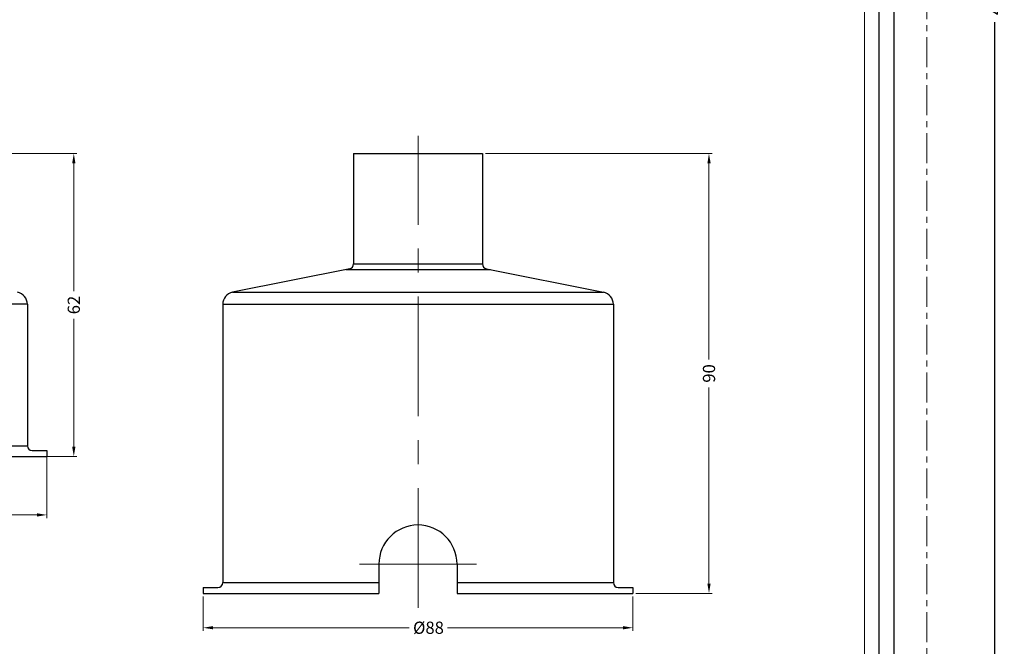
# Model space of a CAD drawing. Units: millimetres. Extents: x -2923 to -2592, y 256 to 717.
# Drawn here: x -2793 to -2592, y 343 to 472 of the extents above; entities that cross this region are included whole.
import ezdxf

# ---------------------------------------------------------------- set-up
doc = ezdxf.new("R2010")
doc.units = ezdxf.units.MM
doc.header["$LTSCALE"] = 16.335
doc.linetypes.add('CENTER', pattern=[0.6, 0.375, -0.075, 0.075, -0.075])
doc.layers.get('0').update_dxf_attribs({"linetype": 'CONTINUOUS'})
doc.layers.get('Defpoints').update_dxf_attribs({"linetype": 'CONTINUOUS'})
for name, color, linetype, lineweight in [('1实体粗线', 7, 'CONTINUOUS', 30), ('2实体细线', 2, 'CONTINUOUS', 15), ('3中心线', 1, 'CENTER', 5), ('5标注-注解', 130, 'CONTINUOUS', 13)]:
    doc.layers.add(name, color=color, linetype=linetype, lineweight=lineweight)
doc.styles.add('ROMANS', font='romans.shx')
doc.styles.add('宋体', font='txt')
doc.dimstyles.new('1.0', dxfattribs={"dimtxt": 2.5, "dimasz": 2, "dimexe": 0.625, "dimexo": 0.625, "dimgap": 1.25, "dimtad": 0, "dimdec": 1, "dimzin": 9, "dimdsep": 46, "dimtxsty": '宋体', "dimcen": 0, "dimclrd": 130, "dimclre": 130, "dimclrt": 4, "dimadec": 1, "dimazin": 2, "dimtfac": 1, "dimtdec": 1, "dimtofl": 0, "dimtmove": 0, "dimatfit": 3, "dimfxl": 0, "dimtolj": 1, "dimtzin": 0, "dimlwd": 15, "dimlwe": 15, "dimarcsym": 0})
doc.dimstyles.new('LINE', dxfattribs={"dimtxt": 3, "dimasz": 2, "dimexe": 0.8, "dimexo": 0.8, "dimgap": 0.2, "dimtad": 0, "dimzin": 0, "dimdsep": 46, "dimtxsty": 'ROMANS', "dimcen": -1, "dimclrd": 3, "dimclrt": 7, "dimadec": 1, "dimazin": 0, "dimtfac": 1, "dimtmove": 0, "dimatfit": 3, "dimfxl": 0, "dimtolj": 1, "dimtzin": 0, "dimarcsym": 0})

# ---------------------------------------------------------------- blocks, each defined once
blk = doc.blocks.new('*D4')
at = {"color": 0, "lineweight": -2, "transparency": 16777216}
for p, q in [((-2606.85, 701.45), (-2592.94, 701.45)), ((-2606.85, 256.01), (-2592.94, 256.01))]:
    blk.add_line(p, q, dxfattribs=at)
at = {"color": 3, "lineweight": -2, "transparency": 16777216}
for p, q in [((-2593.74, 699.45), (-2593.74, 486.43)), ((-2593.74, 258.01), (-2593.74, 471.03))]:
    blk.add_line(p, q, dxfattribs=at)
at = {"color": 3, "transparency": 16777216}
for points in [[(-2594.07, 699.45), (-2593.4, 699.45), (-2593.74, 701.45)], [(-2594.07, 258.01), (-2593.4, 258.01), (-2593.74, 256.01)]]:
    blk.add_solid(points, dxfattribs=at)
at = {"layer": 'Defpoints', "color": 0, "transparency": 16777216}
for p in [(-2607.65, 701.45), (-2607.65, 256.01), (-2593.74, 256.01)]:
    blk.add_point(p, dxfattribs=at)
at = {"color": 7, "transparency": 16777216, "insert": (-2593.74, 478.73), "char_height": 3, "attachment_point": 5, "rotation": 90, "style": 'ROMANS'}
blk.add_mtext('\\A1;445.44', dxfattribs=at)
blk = doc.blocks.new('*D32')
at = {"layer": '5标注-注解', "color": 130, "lineweight": 15, "transparency": 16777216}
for p, q in [((-2755.84, 353.55), (-2755.84, 346.51)), ((-2667.84, 353.55), (-2667.84, 346.51)), ((-2753.84, 347.14), (-2713.64, 347.14)), ((-2669.84, 347.14), (-2705.77, 347.14))]:
    blk.add_line(p, q, dxfattribs=at)
at = {"layer": '5标注-注解', "color": 130, "transparency": 16777216}
for points in [[(-2753.84, 347.47), (-2753.84, 346.81), (-2755.84, 347.14)], [(-2669.84, 347.47), (-2669.84, 346.81), (-2667.84, 347.14)]]:
    blk.add_solid(points, dxfattribs=at)
at = {"layer": 'Defpoints', "color": 0, "transparency": 16777216}
for p in [(-2755.84, 354.17), (-2667.84, 354.17), (-2667.84, 347.14)]:
    blk.add_point(p, dxfattribs=at)
at = {"layer": '5标注-注解', "color": 4, "transparency": 16777216, "insert": (-2709.7, 347.14), "char_height": 2.5, "attachment_point": 5, "style": '宋体'}
blk.add_mtext('\\A1;%%C88', dxfattribs=at)
blk = doc.blocks.new('*D33')
at = {"layer": '5标注-注解', "color": 130, "lineweight": 15, "transparency": 16777216}
for p, q in [((-2875.85, 382.15), (-2875.85, 369.59)), ((-2787.85, 382.15), (-2787.85, 369.59)), ((-2873.85, 370.22), (-2835.79, 370.22)), ((-2789.85, 370.22), (-2827.92, 370.22))]:
    blk.add_line(p, q, dxfattribs=at)
at = {"layer": '5标注-注解', "color": 130, "transparency": 16777216}
for points in [[(-2873.85, 370.55), (-2873.85, 369.89), (-2875.85, 370.22)], [(-2789.85, 370.55), (-2789.85, 369.89), (-2787.85, 370.22)]]:
    blk.add_solid(points, dxfattribs=at)
at = {"layer": 'Defpoints', "color": 0, "transparency": 16777216}
for p in [(-2875.85, 382.77), (-2787.85, 382.77), (-2787.85, 370.22)]:
    blk.add_point(p, dxfattribs=at)
at = {"layer": '5标注-注解', "color": 4, "transparency": 16777216, "insert": (-2831.85, 370.22), "char_height": 2.5, "attachment_point": 5, "style": '宋体'}
blk.add_mtext('\\A1;{\\fISOCPEUR|b0|i0|c0|p34;%%C}88', dxfattribs=at)
blk = doc.blocks.new('*D34')
at = {"layer": '5标注-注解', "color": 130, "lineweight": 15, "transparency": 16777216}
for p, q in [((-2820.77, 444.17), (-2781.72, 444.17)), ((-2782.34, 442.17), (-2782.34, 416.01)), ((-2782.34, 384.17), (-2782.34, 410.33)), ((-2789.13, 382.17), (-2781.72, 382.17))]:
    blk.add_line(p, q, dxfattribs=at)
at = {"layer": '5标注-注解', "color": 130, "transparency": 16777216}
for points in [[(-2782.67, 442.17), (-2782.01, 442.17), (-2782.34, 444.17)], [(-2782.67, 384.17), (-2782.01, 384.17), (-2782.34, 382.17)]]:
    blk.add_solid(points, dxfattribs=at)
at = {"layer": 'Defpoints', "color": 0, "transparency": 16777216}
for p in [(-2821.4, 444.17), (-2782.34, 444.17), (-2789.75, 382.17)]:
    blk.add_point(p, dxfattribs=at)
at = {"layer": '5标注-注解', "color": 4, "transparency": 16777216, "insert": (-2782.34, 413.17), "char_height": 2.5, "attachment_point": 5, "rotation": 90, "style": '宋体'}
blk.add_mtext('\\A1;62', dxfattribs=at)
blk = doc.blocks.new('*D35')
at = {"layer": '5标注-注解', "color": 130, "lineweight": 15, "transparency": 16777216}
for p, q in [((-2698.01, 444.17), (-2651.62, 444.17)), ((-2652.25, 442.17), (-2652.25, 402.04)), ((-2652.25, 356.17), (-2652.25, 396.3)), ((-2667.21, 354.17), (-2651.62, 354.17))]:
    blk.add_line(p, q, dxfattribs=at)
at = {"layer": '5标注-注解', "color": 130, "transparency": 16777216}
for points in [[(-2652.58, 442.17), (-2651.91, 442.17), (-2652.25, 444.17)], [(-2652.58, 356.17), (-2651.91, 356.17), (-2652.25, 354.17)]]:
    blk.add_solid(points, dxfattribs=at)
at = {"layer": 'Defpoints', "color": 0, "transparency": 16777216}
for p in [(-2698.64, 444.17), (-2652.25, 444.17), (-2667.84, 354.17)]:
    blk.add_point(p, dxfattribs=at)
at = {"layer": '5标注-注解', "color": 4, "transparency": 16777216, "insert": (-2652.25, 399.17), "char_height": 2.5, "attachment_point": 5, "rotation": 90, "style": '宋体'}
blk.add_mtext('\\A1;90', dxfattribs=at)

msp = doc.modelspace()

# ---------------------------------------------------------------- linework, layer by layer
at = {"color": 7, "linetype": 'Continuous'}
for p, q in [((-2725.037, 444.171), (-2725.037, 421.57)), ((-2725.037, 444.171), (-2698.637, 444.171)), ((-2698.637, 444.171), (-2698.637, 421.57)), ((-2725.037, 421.57), (-2698.637, 421.57)), ((-2725.84, 420.59), (-2749.829, 415.774)), ((-2726.643, 420.428), (-2697.03, 420.428)), ((-2697.834, 420.59), (-2673.845, 415.774)), ((-2749.829, 415.774), (-2673.845, 415.774)), ((-2791.855, 413.323), (-2871.855, 413.323)), ((-2791.855, 413.323), (-2791.855, 384.371)), ((-2751.837, 413.323), (-2751.837, 356.371)), ((-2751.837, 413.323), (-2671.837, 413.323)), ((-2671.837, 413.323), (-2671.837, 356.371)), ((-2823.855, 384.371), (-2791.855, 384.371)), ((-2790.855, 383.371), (-2787.855, 383.371)), ((-2787.855, 383.371), (-2787.855, 382.171)), ((-2823.855, 382.171), (-2787.855, 382.171)), ((-2719.854, 360.171), (-2719.854, 354.171)), ((-2703.854, 360.171), (-2703.854, 354.171)), ((-2755.837, 355.371), (-2755.837, 354.171)), ((-2755.837, 355.371), (-2752.837, 355.371)), ((-2751.837, 356.371), (-2719.854, 356.371)), ((-2703.854, 356.371), (-2671.837, 356.371)), ((-2670.837, 355.371), (-2667.837, 355.371)), ((-2667.837, 355.371), (-2667.837, 354.171)), ((-2755.837, 354.171), (-2719.854, 354.171)), ((-2711.854, 354.171), (-2711.837, 354.171)), ((-2703.854, 354.171), (-2667.837, 354.171))]:
    msp.add_line(p, q, dxfattribs=at)
msp.add_lwpolyline([(-2915.929, 695.797), (-2915.929, 261.665), (-2614.322, 261.665), (-2614.322, 695.797)], close=True)
for centre, radius, start, end in [((-2726.037, 421.57), 1, 281.35104, 0), ((-2697.637, 421.57), 1, 180, 258.64896), ((-2794.355, 413.323), 2.5, 0, 78.64896), ((-2749.337, 413.323), 2.5, 101.35104, 180), ((-2674.337, 413.323), 2.5, 0, 78.64896), ((-2790.855, 384.371), 1, 180, 270), ((-2711.854, 360.171), 8, 0, 180), ((-2752.837, 356.371), 1, 270, 0), ((-2670.837, 356.371), 1, 180, 270)]:
    msp.add_arc(centre, radius, start, end, dxfattribs=at)
at = {"layer": '1实体粗线'}
msp.add_lwpolyline([(-2912.882, 692.75), (-2912.882, 264.712), (-2617.368, 264.712), (-2617.368, 692.75)], close=True, dxfattribs=at)
at = {"layer": '2实体细线'}
msp.add_lwpolyline([(-2909.836, 689.704), (-2909.836, 267.758), (-2620.415, 267.758), (-2620.415, 689.704)], close=True, dxfattribs=at)
at = {"layer": '3中心线'}
msp.add_lwpolyline([(-2922.605, 701.453), (-2922.605, 256.009), (-2607.645, 256.009), (-2607.645, 701.453)], close=True, dxfattribs=at)
at = {"layer": '5标注-注解', "color": 1, "linetype": 'CENTER', "ltscale": 4}
for p, q in [((-2711.837, 351.198), (-2711.837, 447.803)), ((-2699.854, 360.171), (-2723.854, 360.171))]:
    msp.add_line(p, q, dxfattribs=at)

# ---------------------------------------------------------------- dimensions: what is measured, and where the dimension line sits
dim = msp.add_linear_dim(base=(-2593.735, 256.009), p1=(-2607.645, 701.453), p2=(-2607.645, 256.009), angle=270, dimstyle='LINE')
dim.commit()
dim.dimension.update_dxf_attribs({"geometry": '*D4', "text_midpoint": (-2593.735, 478.731), "dimtype": 160})
at = {"layer": '5标注-注解'}
for base, p1, p2, picture, middle in [((-2782.341, 444.171), (-2789.753, 382.171), (-2821.397, 444.171), '*D34', (-2782.341, 413.171)), ((-2652.247, 444.171), (-2667.837, 354.171), (-2698.637, 444.171), '*D35', (-2652.247, 399.171))]:
    dim = msp.add_linear_dim(base=base, p1=p1, p2=p2, angle=90, dimstyle='1.0', dxfattribs=at)
    dim.commit()
    dim.dimension.update_dxf_attribs({"geometry": picture, "text_midpoint": middle})
for base, p1, p2, text, picture, middle in [((-2787.855, 370.219), (-2875.855, 382.771), (-2787.855, 382.771), '{\\fISOCPEUR|b0|i0|c0|p34;%%C}<>', '*D33', (-2831.855, 370.219)), ((-2667.837, 347.139), (-2755.837, 354.171), (-2667.837, 354.171), '%%C<>', '*D32', (-2709.704, 347.139))]:
    dim = msp.add_linear_dim(base=base, p1=p1, p2=p2, text=text, dimstyle='1.0', dxfattribs=at)
    dim.commit()
    dim.dimension.update_dxf_attribs({"geometry": picture, "text_midpoint": middle, "dimtype": 160})

doc.saveas('drawing.dxf')
